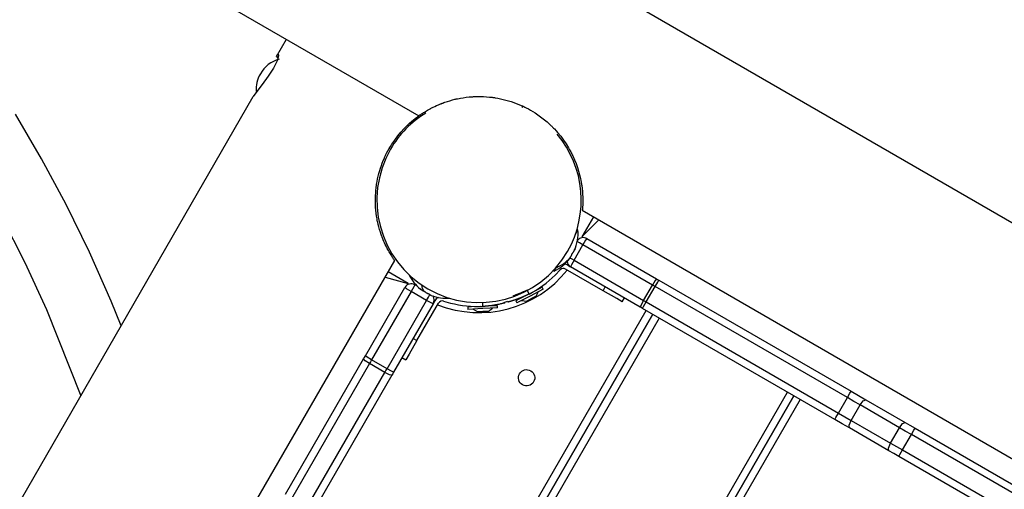
# Model space of a CAD drawing. Units: inches. Extents: x 210 to 383, y 99 to 321.
# Drawn here: x 310 to 317, y 223 to 226 of the extents above; entities that cross this region are included whole.
import ezdxf

# ---------------------------------------------------------------- set-up
doc = ezdxf.new("R2010")
doc.units = ezdxf.units.IN
doc.header["$MEASUREMENT"] = 0
doc.layers.add('Ebene 1', color=7, linetype='Continuous')

msp = doc.modelspace()

# ---------------------------------------------------------------- linework, layer by layer
at = {"layer": 'Ebene 1', "color": 179, "lineweight": 25, "true_color": 0x1a171b}
for points in [[(306.4123, 228.0024), (306.4499, 227.9888), (306.7355, 227.8736), (307.0145, 227.7458), (307.287, 227.6049), (307.5519, 227.4511), (307.8096, 227.2843), (308.0594, 227.105), (308.3019, 226.9131), (308.5362, 226.7092), (308.7619, 226.493), (308.9796, 226.2644), (309.1887, 226.0244), (309.3892, 225.7726), (309.5804, 225.5097), (309.763, 225.2353), (309.9363, 224.9499), (310.1003, 224.6538), (310.2553, 224.3474), (310.4003, 224.0303), (310.6322, 223.4499)], [(310.4996, 226.7322), (312.9146, 225.338)], [(314.2916, 226.1362), (322.6807, 221.2928)], [(311.9531, 225.7387), (312.0199, 225.8544)], [(311.9531, 225.7387), (311.9603, 225.749), (311.9651, 225.7528), (311.9675, 225.75), (311.9675, 225.7413), (311.9575, 225.708), (311.9338, 225.6598), (311.8976, 225.6043), (311.8569, 225.5495), (311.8204, 225.5023), (311.7966, 225.4675)], [(311.9531, 225.7387), (311.9651, 225.7318)], [(309.7251, 221.8793), (311.7966, 225.4675)], [(312.9146, 225.338), (312.9153, 225.3384), (312.9163, 225.339), (312.9177, 225.3401), (312.9194, 225.3415), (312.9218, 225.3434), (312.9246, 225.3449), (312.9277, 225.3471), (312.9318, 225.3501), (312.9359, 225.3528), (312.938, 225.3542), (312.9404, 225.3559), (312.9435, 225.3573), (312.9463, 225.359), (312.9518, 225.363), (312.9583, 225.367), (312.9656, 225.3711), (312.9735, 225.3757), (312.9814, 225.3804), (312.9907, 225.3852), (312.9931, 225.3868), (312.9955, 225.3876), (312.9979, 225.389), (313.0004, 225.3905), (313.0059, 225.393), (313.011, 225.3959), (313.0224, 225.4011), (313.0345, 225.4067), (313.0476, 225.4124), (313.0613, 225.4181), (313.0648, 225.4195), (313.0682, 225.4209), (313.07, 225.4216), (313.072, 225.4222), (313.0737, 225.4229), (313.0758, 225.4236), (313.083, 225.4266), (313.091, 225.4293), (313.1068, 225.4346), (313.1234, 225.4396), (313.1406, 225.4445), (313.1581, 225.4491), (313.1626, 225.4501), (313.1674, 225.4512), (313.1699, 225.4515), (313.1719, 225.4524), (313.1743, 225.4526), (313.1764, 225.4531), (313.1861, 225.4551), (313.1957, 225.4569), (313.2146, 225.46), (313.2339, 225.4629), (313.2536, 225.465), (313.2732, 225.4663), (313.278, 225.4667), (313.2832, 225.467), (313.288, 225.4675), (313.2928, 225.4675), (313.3028, 225.4679), (313.3128, 225.4682), (313.3325, 225.4682), (313.3518, 225.4675), (313.3714, 225.4663), (313.3907, 225.4646), (313.4003, 225.4636), (313.4096, 225.4626), (313.4148, 225.4617), (313.4193, 225.461), (313.4241, 225.4603), (313.4289, 225.4596), (313.4479, 225.4565), (313.4661, 225.4531), (313.4844, 225.4488), (313.5023, 225.4441), (313.5206, 225.4391), (313.5378, 225.4336), (313.555, 225.4279), (313.5722, 225.4216), (313.5888, 225.4148), (313.606, 225.4078), (313.6098, 225.4057), (313.6139, 225.404), (313.6181, 225.4023), (313.6222, 225.4), (313.6301, 225.3962), (313.638, 225.3923), (313.6539, 225.3842), (313.6691, 225.3754), (313.6842, 225.3666), (313.699, 225.3573), (313.7276, 225.338), (313.7548, 225.3175), (313.781, 225.296), (313.8055, 225.2734), (313.8086, 225.2701), (313.812, 225.2674), (313.8148, 225.2646), (313.8175, 225.2614), (313.8234, 225.2553), (313.8293, 225.2495), (313.8406, 225.2374), (313.8513, 225.225), (313.872, 225.2), (313.8909, 225.1745), (313.9088, 225.1485), (313.925, 225.122), (313.9326, 225.1087), (313.9398, 225.0953), (313.9436, 225.0886), (313.9471, 225.0819), (313.9502, 225.0752), (313.9533, 225.0684), (313.9653, 225.0416), (313.976, 225.0152), (313.985, 224.989), (313.9932, 224.9637), (313.9998, 224.9386), (314.0056, 224.9143), (314.0081, 224.9022), (314.0101, 224.8907), (314.0112, 224.885), (314.0122, 224.8795), (314.0129, 224.8736), (314.0139, 224.8681), (314.0163, 224.8466), (314.0187, 224.8264), (314.0201, 224.8075), (314.0208, 224.7901), (314.0211, 224.7739), (314.0211, 224.7591), (314.0208, 224.7523), (314.0208, 224.7456), (314.0208, 224.7427), (314.0205, 224.7396), (314.0205, 224.7382), (314.0205, 224.7368), (314.0205, 224.7355), (314.0205, 224.7341), (314.0198, 224.7241), (314.0191, 224.7157), (314.0187, 224.7093), (314.0184, 224.7046), (314.0177, 224.7019), (314.0177, 224.7008)], [(313.6129, 225.3935), (313.6174, 225.4011)], [(310.9054, 223.9216), (310.8372, 224.0874), (310.6908, 224.4183), (310.534, 224.7386), (310.368, 225.0486), (310.1923, 225.3478)], [(312.7516, 224.3615), (312.7506, 224.3622), (312.7499, 224.3632), (312.7489, 224.3648), (312.7475, 224.3663), (312.7461, 224.3689), (312.744, 224.3717), (312.742, 224.3749), (312.7396, 224.3787), (312.7365, 224.383), (312.7351, 224.3854), (312.7334, 224.388), (312.7316, 224.3904), (312.7299, 224.3932), (312.7265, 224.3989), (312.7223, 224.4056), (312.7182, 224.4127), (312.7137, 224.4204), (312.7093, 224.4285), (312.7037, 224.4376), (312.7027, 224.4402), (312.7013, 224.4426), (312.6999, 224.445), (312.6989, 224.4476), (312.6962, 224.453), (312.6937, 224.4581), (312.6879, 224.4693), (312.6824, 224.4817), (312.6769, 224.4945), (312.671, 224.5083), (312.6696, 224.5119), (312.6683, 224.5153), (312.6676, 224.517), (312.6669, 224.5191), (312.6662, 224.5208), (312.6655, 224.5227), (312.6627, 224.5305), (312.66, 224.5379), (312.6548, 224.5537), (312.6493, 224.5703), (312.6448, 224.5877), (312.6403, 224.6052), (312.6393, 224.6097), (312.6383, 224.6144), (312.6376, 224.617), (312.6372, 224.619), (312.6369, 224.6214), (312.6362, 224.6235), (312.6341, 224.6331), (312.6328, 224.6426), (312.6293, 224.6617), (312.6266, 224.681), (312.6245, 224.7005), (312.6228, 224.7203), (312.6224, 224.7251), (312.6221, 224.7301), (312.6221, 224.7351), (312.6217, 224.7399), (312.6214, 224.7499), (312.6214, 224.7598), (312.6214, 224.7796), (312.6217, 224.7989), (312.6231, 224.8183), (312.6245, 224.8378), (312.6255, 224.8473), (312.6266, 224.8567), (312.6273, 224.8617), (312.6279, 224.8664), (312.6286, 224.8712), (312.6293, 224.8759), (312.6328, 224.895), (312.6362, 224.9132), (312.6403, 224.9315), (312.6448, 224.9496), (312.6503, 224.9677), (312.6555, 224.9849), (312.6614, 225.0021), (312.6679, 225.0193), (312.6745, 225.0364), (312.6817, 225.0529), (312.6834, 225.0567), (312.6851, 225.061), (312.6872, 225.0653), (312.6889, 225.0691), (312.6927, 225.0772), (312.6972, 225.085), (312.7051, 225.101), (312.7137, 225.1165), (312.7223, 225.1313), (312.7316, 225.1461), (312.7513, 225.1745), (312.7716, 225.2018), (312.793, 225.2279), (312.816, 225.2529), (312.8188, 225.2558), (312.8219, 225.2589), (312.8247, 225.2619), (312.8278, 225.265), (312.8336, 225.2705), (312.8395, 225.2762), (312.8519, 225.2875), (312.8639, 225.2984), (312.8891, 225.3189), (312.9149, 225.338)], [(312.7237, 225.1134), (312.7223, 225.1141)], [(314.0177, 224.7008), (321.5742, 220.3376)], [(314.0942, 224.6567), (314.0156, 224.5208)], [(314.0156, 224.5214), (314.1304, 224.6359)], [(313.9722, 224.5396), (313.9839, 224.5605), (313.9884, 224.5675)], [(313.9798, 224.5629), (313.9829, 224.5682), (313.9839, 224.5703)], [(313.9839, 224.5703), (313.9808, 224.5661)], [(313.9884, 224.5675), (313.9839, 224.5703)], [(314.0222, 224.4673), (313.9987, 224.4807), (313.9836, 224.4897)], [(314.0494, 224.5093), (314.0404, 224.4978), (314.0222, 224.4673)], [(314.0494, 224.5093), (314.5186, 224.2383)], [(313.9333, 224.378), (313.9354, 224.381), (313.9374, 224.3837), (313.9391, 224.3865), (313.9409, 224.3894), (313.9429, 224.3918), (313.9443, 224.3947), (313.9454, 224.3968), (313.9464, 224.3985), (313.9467, 224.4003), (313.9471, 224.4013), (313.9471, 224.4016)], [(313.9471, 224.4016), (313.9471, 224.4022), (313.9471, 224.4023), (313.9474, 224.403), (313.9474, 224.4035), (313.9478, 224.4042), (313.9481, 224.4049), (313.9485, 224.4056), (313.9491, 224.4063), (313.9495, 224.4075), (313.9498, 224.4082), (313.9502, 224.4084), (313.9509, 224.409), (313.9512, 224.4097), (313.9516, 224.4102), (313.9516, 224.4106), (313.9519, 224.4106)], [(313.9519, 224.4106), (313.9529, 224.4113), (313.954, 224.4123), (313.955, 224.4137), (313.9564, 224.4158), (313.9571, 224.4168), (313.9581, 224.4183)], [(313.9581, 224.4183), (313.9591, 224.4201), (313.9602, 224.4218), (313.9605, 224.423), (313.9609, 224.4237), (313.9615, 224.4245), (313.9619, 224.4257), (313.9629, 224.4278), (313.9636, 224.4295), (313.9643, 224.4306), (313.9646, 224.4316), (313.965, 224.4328), (313.9653, 224.4338)], [(313.9622, 224.3636), (314.0222, 224.4673)], [(313.9653, 224.4338), (313.9657, 224.4345), (313.966, 224.4352), (313.9664, 224.4363), (313.9667, 224.4369), (313.9671, 224.4376), (313.9674, 224.4385), (313.9677, 224.4388), (313.9677, 224.4395), (313.9681, 224.4395), (313.9684, 224.4399), (313.9684, 224.4395), (313.9681, 224.4395), (313.9681, 224.4388), (313.9677, 224.4385), (313.9677, 224.438)], [(313.9677, 224.438), (313.9671, 224.4356), (313.9664, 224.4338), (313.9657, 224.4323), (313.9653, 224.4313), (313.9653, 224.4309)], [(313.9677, 224.438), (313.9674, 224.4385)], [(314.4914, 224.1963), (314.0222, 224.4673)], [(310.6873, 220.786), (312.7516, 224.3615)], [(313.9298, 224.373), (313.8892, 224.3363), (313.8399, 224.3103)], [(313.9309, 224.3734), (313.9305, 224.373), (313.9302, 224.3729), (313.9298, 224.3724), (313.9295, 224.3724), (313.9295, 224.3729), (313.9298, 224.373)], [(313.9298, 224.373), (313.9302, 224.3734), (313.9305, 224.3742), (313.9305, 224.3744), (313.9309, 224.3744), (313.9312, 224.3749), (313.9312, 224.3753), (313.9316, 224.3756), (313.9319, 224.376), (313.9319, 224.3763), (313.9323, 224.3767), (313.9326, 224.3773), (313.9329, 224.3777), (313.9333, 224.378), (313.9333, 224.378)], [(313.9309, 224.3734), (313.9302, 224.3737)], [(313.9354, 224.3787), (313.9347, 224.3784), (313.934, 224.3773), (313.9329, 224.376), (313.9312, 224.3742), (313.9312, 224.3737), (313.9309, 224.3734)], [(313.9343, 224.3796), (313.9471, 224.372), (313.9622, 224.3636)], [(313.9622, 224.3636), (313.945, 224.3326), (313.9391, 224.3188)], [(313.9622, 224.3636), (314.4315, 224.0923)], [(312.8433, 224.207), (312.7075, 224.2854)], [(313.8237, 224.2931), (313.8251, 224.2948), (313.8282, 224.3)], [(313.8262, 224.2979), (313.8237, 224.2931)], [(313.8237, 224.2931), (313.8286, 224.2905)], [(313.8286, 224.2905), (313.8313, 224.2955), (313.8399, 224.3103)], [(313.8692, 224.299), (313.8337, 224.2638)], [(313.8399, 224.3103), (313.8386, 224.3114)], [(313.8399, 224.3103), (313.842, 224.3146), (313.8448, 224.3188)], [(314.1579, 224.1579), (313.9054, 224.304)], [(313.9205, 224.3296), (313.9391, 224.3188)], [(314.4087, 224.0478), (313.9391, 224.3188)], [(312.6865, 224.249), (312.8433, 224.207)], [(312.6865, 224.249), (312.8433, 224.207)], [(312.6865, 224.249), (312.8433, 224.207)], [(314.5186, 224.2383), (314.5097, 224.2266), (314.4914, 224.1963)], [(314.5097, 224.1858), (314.5272, 224.2165), (314.5341, 224.2296)], [(314.5186, 224.2383), (314.5262, 224.234), (314.5341, 224.2296)], [(314.5341, 224.2296), (315.8319, 223.4802)], [(312.5535, 223.7186), (312.8198, 224.1801)], [(312.8619, 224.1526), (312.5956, 223.6916)], [(312.8619, 224.1526), (312.8316, 224.171), (312.8198, 224.1801)], [(312.8881, 224.1982), (312.8801, 224.1848), (312.8619, 224.1526)], [(312.9659, 224.0926), (312.8619, 224.1526)], [(312.9018, 224.1904), (312.8881, 224.1982)], [(312.9249, 224.1693), (312.9249, 224.1696), (312.9253, 224.1693), (312.9256, 224.1689), (312.9259, 224.1689), (312.9266, 224.1682), (312.927, 224.1677), (312.9277, 224.1675), (312.9284, 224.167), (312.929, 224.1669)], [(312.9277, 224.167), (312.927, 224.1675), (312.9266, 224.1677), (312.9263, 224.1682), (312.9259, 224.1684), (312.9256, 224.1689), (312.9256, 224.1689), (312.9249, 224.1693)], [(312.929, 224.1669), (312.9315, 224.1646), (312.9342, 224.1625), (312.9366, 224.1608), (312.939, 224.1593), (312.9408, 224.1579), (312.9428, 224.1572), (312.9442, 224.1565), (312.9449, 224.1562), (312.9456, 224.1565), (312.9456, 224.1569)], [(312.9483, 224.1562), (312.939, 224.1737), (312.9342, 224.197)], [(312.9449, 224.1572), (312.9456, 224.1572), (312.9459, 224.1572), (312.9463, 224.1572), (312.947, 224.1569), (312.9477, 224.1565), (312.9483, 224.1562)], [(312.9456, 224.1565), (312.9459, 224.1572)], [(312.9483, 224.1562), (312.949, 224.1558), (312.9497, 224.1551), (312.9501, 224.1548), (312.9504, 224.1548), (312.9508, 224.1544), (312.9511, 224.1541), (312.9514, 224.1541), (312.9518, 224.1538), (312.9521, 224.1534), (312.9525, 224.1534), (312.9528, 224.1529), (312.9532, 224.1526)], [(312.9535, 224.1522), (312.9549, 224.1508), (312.957, 224.1495), (312.9594, 224.1477), (312.9621, 224.1458), (312.9649, 224.1443), (312.9676, 224.1427), (312.9707, 224.141), (312.9738, 224.1396), (312.9766, 224.1384), (312.9793, 224.1376), (312.9797, 224.1371), (312.98, 224.1371)], [(312.98, 224.1371), (312.9807, 224.1367), (312.9814, 224.1364), (312.9821, 224.136), (312.9831, 224.1357), (312.9838, 224.1353), (312.9845, 224.135), (312.9852, 224.1346), (312.9862, 224.1343), (312.9869, 224.134), (312.9869, 224.1336), (312.9876, 224.1333), (312.9876, 224.1329), (312.9876, 224.1329)], [(313.6446, 224.1622), (313.6318, 224.1558), (313.6188, 224.1498), (313.606, 224.1438), (313.5936, 224.1384), (313.5695, 224.1295), (313.5485, 224.1221)], [(313.7538, 224.1682), (313.6649, 224.1222), (313.576, 224.0768)], [(313.646, 224.1598), (313.6584, 224.1357)], [(313.7473, 224.1817), (313.7256, 224.1703), (313.6711, 224.1424)], [(313.7028, 224.1586), (313.7014, 224.1598)], [(313.7056, 224.1205), (313.7231, 224.1519)], [(313.7538, 224.1682), (313.7473, 224.1817)], [(314.1579, 224.1579), (314.1731, 224.1839)], [(314.2881, 224.0828), (314.2502, 224.105), (314.1579, 224.1579)], [(314.4315, 224.0923), (314.4914, 224.1963)], [(314.4497, 224.0818), (314.5097, 224.1858)], [(314.5097, 224.1858), (314.5004, 224.1911), (314.4914, 224.1963)], [(315.8074, 223.4365), (314.5097, 224.1858)], [(312.6996, 223.6317), (312.9659, 224.0926)], [(313.0104, 224.07), (312.744, 223.6087)], [(312.9015, 223.821), (313.0476, 224.074)], [(312.9659, 224.0926), (312.9787, 224.1153), (312.9883, 224.1319)], [(313.0104, 224.07), (312.9966, 224.0757), (312.9659, 224.0926)], [(312.9852, 224.1346), (312.9845, 224.1333)], [(312.9869, 224.1329), (312.9855, 224.1333), (312.9849, 224.1333), (312.9845, 224.1333), (312.9849, 224.1329), (312.9852, 224.1326), (312.9862, 224.1322)], [(312.9862, 224.1322), (312.9876, 224.1315), (312.9893, 224.1303), (312.9914, 224.1295), (312.9938, 224.1283), (312.9955, 224.1276), (312.9973, 224.1269)], [(312.9869, 224.1329), (312.9876, 224.1333)], [(313.0214, 224.0888), (313.0104, 224.07)], [(313.081, 224.0878), (313.1292, 224.075)], [(313.3438, 224.0787), (313.3452, 224.0518)], [(313.4944, 224.0754), (313.4923, 224.0747), (313.4896, 224.074), (313.4858, 224.073), (313.4816, 224.0719), (313.4772, 224.0707), (313.472, 224.0697), (313.4661, 224.0683), (313.4603, 224.0669), (313.4534, 224.0654), (313.4524, 224.0652), (313.4517, 224.0652), (313.4506, 224.0647), (313.4496, 224.0647), (313.4486, 224.0645), (313.4479, 224.0645), (313.4468, 224.064), (313.4458, 224.064), (313.4451, 224.0637), (313.4441, 224.0633), (313.4431, 224.0633), (313.4417, 224.063), (313.4406, 224.063), (313.4396, 224.0626), (313.4386, 224.0626), (313.4375, 224.0623), (313.4365, 224.0623), (313.4358, 224.0619), (313.4348, 224.0619), (313.4338, 224.0616), (313.4327, 224.0616), (313.4317, 224.0613), (313.4303, 224.0609), (313.4293, 224.0609), (313.4282, 224.0606), (313.4269, 224.0606), (313.4258, 224.0602), (313.4248, 224.0602), (313.4238, 224.0599), (313.4227, 224.0599), (313.4214, 224.0595), (313.4203, 224.0595), (313.4193, 224.0592), (313.4183, 224.0592), (313.4169, 224.0588), (313.4158, 224.0588), (313.4148, 224.0585), (313.4134, 224.0585), (313.412, 224.0582), (313.411, 224.0582), (313.41, 224.0578), (313.4086, 224.0578), (313.4076, 224.0575), (313.4062, 224.0575), (313.4052, 224.057), (313.4041, 224.057), (313.4027, 224.057), (313.4017, 224.0568), (313.4003, 224.0568), (313.3993, 224.0563), (313.3976, 224.0563), (313.3965, 224.0561), (313.3952, 224.0561), (313.3941, 224.0556), (313.3928, 224.0556), (313.3917, 224.0556), (313.3903, 224.0552), (313.3893, 224.0552), (313.3879, 224.0549), (313.3869, 224.0549), (313.3855, 224.0549), (313.3841, 224.0545), (313.3828, 224.0545), (313.3814, 224.0545), (313.3804, 224.0542), (313.379, 224.0542), (313.3776, 224.0539), (313.3766, 224.0539), (313.3752, 224.0539), (313.3738, 224.0535), (313.3728, 224.0535), (313.3714, 224.0535), (313.37, 224.0535), (313.3686, 224.0532), (313.3673, 224.0532), (313.3659, 224.0532), (313.3649, 224.0528), (313.3635, 224.0528), (313.3621, 224.0528), (313.3611, 224.0525), (313.3597, 224.0525), (313.3583, 224.0525), (313.3569, 224.0525), (313.3559, 224.0525), (313.3542, 224.0521), (313.3528, 224.0521), (313.3518, 224.0521), (313.3504, 224.0521), (313.349, 224.0518), (313.3476, 224.0518), (313.3466, 224.0518), (313.3452, 224.0518)], [(313.6542, 224.1336), (313.594, 224.1026), (313.5695, 224.0899)], [(313.5695, 224.0899), (313.576, 224.0768)], [(313.6074, 224.0926), (313.6432, 224.0885)], [(313.7056, 224.1205), (313.6742, 224.1047), (313.6432, 224.0885)], [(314.2881, 224.0828), (314.303, 224.1088)], [(314.4315, 224.0923), (314.4146, 224.0616), (314.4087, 224.0478)], [(314.4239, 224.039), (314.4318, 224.0514), (314.4497, 224.0818)], [(314.4315, 224.0923), (314.4408, 224.0871), (314.4497, 224.0818)], [(314.4497, 224.0818), (315.7475, 223.3324)], [(311.8308, 219.4872), (314.4501, 224.0239)], [(313.3311, 224.0509), (313.2698, 224.0482), (313.2453, 224.0468)], [(313.2453, 224.0468), (313.246, 224.032)], [(313.4458, 224.042), (313.3459, 224.0368), (313.246, 224.032)], [(313.2811, 224.0337), (313.3121, 224.0151)], [(313.2959, 224.0509), (313.2953, 224.0492)], [(313.3817, 224.0185), (313.3469, 224.0168), (313.3121, 224.0151)], [(313.4451, 224.0568), (313.4217, 224.0556), (313.3621, 224.0528)], [(313.3817, 224.0185), (313.4107, 224.0401)], [(313.4458, 224.042), (313.4451, 224.0568)], [(314.4239, 224.039), (314.4163, 224.0437), (314.4087, 224.0478)], [(315.7216, 223.2897), (314.4239, 224.039)], [(311.8655, 219.4472), (314.4935, 223.9987)], [(314.4935, 223.9987), (311.8655, 219.4472)], [(314.5369, 223.9738), (311.9007, 219.4078)], [(312.9015, 223.821), (312.8484, 223.7293), (312.826, 223.6913)], [(312.8753, 223.8361), (312.9015, 223.821)], [(312.0151, 222.7862), (312.5411, 223.6976)], [(312.5411, 223.6976), (312.5473, 223.7081), (312.5535, 223.7186)], [(312.5807, 223.6658), (312.5515, 223.6856), (312.5411, 223.6976)], [(312.5956, 223.6916), (312.5652, 223.7099), (312.5535, 223.7186)], [(312.5956, 223.6916), (312.588, 223.6789), (312.5807, 223.6658)], [(312.6996, 223.6317), (312.5956, 223.6916)], [(312.8005, 223.7064), (312.826, 223.6913)], [(312.5807, 223.6658), (312.0547, 222.7549)], [(312.1587, 222.6949), (312.6848, 223.6058)], [(312.6848, 223.6058), (312.5807, 223.6658)], [(312.6848, 223.6058), (312.692, 223.6186), (312.6996, 223.6317)], [(312.7316, 223.5876), (312.7165, 223.5903), (312.6848, 223.6058)], [(312.744, 223.6087), (312.7306, 223.6148), (312.6996, 223.6317)], [(312.744, 223.6087), (312.7378, 223.5981), (312.7316, 223.5876)], [(312.7316, 223.5876), (312.2056, 222.6763)], [(312.598, 218.6154), (315.403, 223.4739)], [(315.8074, 223.4365), (315.825, 223.4672), (315.8319, 223.4802)], [(315.8319, 223.4802), (315.8822, 223.451), (315.9314, 223.4224)], [(312.6328, 218.576), (315.446, 223.4489)], [(315.446, 223.4489), (312.6328, 218.576)], [(315.4894, 223.4237), (312.6676, 218.5364)], [(315.7475, 223.3324), (315.8074, 223.4365)], [(315.8932, 223.3871), (315.8508, 223.4115), (315.8074, 223.4365)], [(315.8932, 223.3871), (315.9146, 223.4153), (315.9314, 223.4224)], [(315.9314, 223.4224), (316.1971, 223.2692)], [(315.8333, 223.283), (315.8932, 223.3871)], [(316.1588, 223.2337), (315.8932, 223.3871)], [(315.7216, 223.2897), (315.7296, 223.3021), (315.7475, 223.3324)], [(315.8215, 223.2319), (315.7723, 223.2604), (315.7216, 223.2897)], [(315.7475, 223.3324), (315.7909, 223.3075), (315.8333, 223.283)], [(315.8215, 223.2319), (315.8195, 223.2503), (315.8333, 223.283)], [(315.8333, 223.283), (316.0985, 223.1299)], [(316.0872, 223.0787), (315.8215, 223.2319)], [(316.0985, 223.1299), (316.1588, 223.2337)], [(316.1588, 223.2337), (316.1805, 223.2622), (316.1971, 223.2692)], [(316.2394, 223.1874), (316.1984, 223.2107), (316.1588, 223.2337)], [(316.1971, 223.2692), (316.2301, 223.2503), (316.2642, 223.2305)], [(316.2394, 223.1874), (316.257, 223.2177), (316.2642, 223.2305)], [(316.2642, 223.2305), (318.0984, 222.1718)], [(316.1792, 223.0834), (316.2394, 223.1874)], [(318.0733, 222.1284), (316.2394, 223.1874)], [(316.0872, 223.0787), (316.0848, 223.0968), (316.0985, 223.1299)], [(316.1543, 223.04), (316.1199, 223.0598), (316.0872, 223.0787)], [(316.0985, 223.1299), (316.1385, 223.107), (316.1792, 223.0834)], [(316.1543, 223.04), (316.1612, 223.0527), (316.1792, 223.0834)], [(316.1792, 223.0834), (318.0133, 222.0243)], [(317.9882, 221.9809), (316.1543, 223.04)]]:
    msp.add_lwpolyline(points, dxfattribs=at)
for points in [[(311.9713, 225.7208), (311.9179, 225.7049), (311.8724, 225.6689), (311.8445, 225.6205)], [(311.8445, 225.6205), (311.8235, 225.5847), (311.8135, 225.5428), (311.8156, 225.5013)], [(312.9607, 225.3566), (312.8626, 225.2963), (312.7809, 225.2126), (312.7237, 225.1134)], [(313.9653, 224.4309), (313.9843, 224.474), (313.9922, 224.5208), (313.9884, 224.5675)], [(314.0494, 224.5093), (314.028, 224.5217), (314.0005, 224.5167), (313.9853, 224.4972)], [(313.8286, 224.2905), (313.8709, 224.3107), (313.9075, 224.341), (313.935, 224.3787)], [(313.9205, 224.3296), (313.9137, 224.3336), (313.9061, 224.3363), (313.8978, 224.3376)], [(313.915, 224.3541), (313.9174, 224.3393), (313.9261, 224.3265), (313.9391, 224.3188)], [(313.041, 224.0633), (313.3514, 223.9398), (313.709, 224.0354), (313.9161, 224.2976)], [(313.9054, 224.304), (313.8937, 224.3107), (313.8785, 224.3086), (313.8692, 224.299)], [(312.8884, 224.1982), (312.8643, 224.2118), (312.8336, 224.2039), (312.8198, 224.1801)], [(312.8474, 224.268), (312.8657, 224.2296), (312.8922, 224.196), (312.9249, 224.1693)], [(313.6584, 224.1357), (313.7235, 224.1689), (313.7824, 224.2123), (313.8337, 224.2638)], [(312.9249, 224.1693), (312.9259, 224.1684), (312.9266, 224.1677), (312.9277, 224.167)], [(312.9983, 224.1265), (313.0383, 224.1107), (313.0817, 224.1043), (313.1247, 224.1078)], [(313.0104, 224.07), (313.02, 224.0862), (313.0193, 224.1071), (313.0086, 224.1228)], [(313.0465, 224.1124), (313.0358, 224.1071), (313.0269, 224.099), (313.0214, 224.0888)], [(313.081, 224.0878), (313.0679, 224.0912), (313.0541, 224.0855), (313.0472, 224.074)], [(313.1292, 224.075), (313.1995, 224.0561), (313.2725, 224.0482), (313.3452, 224.0518)], [(313.4889, 224.0795), (313.4975, 224.0821), (313.5061, 224.0842), (313.5147, 224.0868)]]:
    msp.add_open_spline(points, degree=3, dxfattribs=at)
for points, knots in [([(312.7237, 225.1134), (312.5332, 224.7834), (312.6462, 224.3612), (312.9762, 224.1706), (313.3056, 223.9801), (313.7283, 224.0933), (313.9188, 224.4232), (314.0639, 224.6745), (314.0356, 224.9916), (313.8482, 225.2133)], [0, 0, 0, 0, 1, 1, 1, 2, 2, 2, 3, 3, 3, 3]), ([(313.6584, 224.1357), (313.6584, 224.1357), (313.6577, 224.1353), (313.6577, 224.1353), (313.6577, 224.1353), (313.6573, 224.135), (313.6573, 224.135), (313.6573, 224.135), (313.6567, 224.1346), (313.6567, 224.1346), (313.6567, 224.1346), (313.656, 224.1343), (313.656, 224.1343), (313.656, 224.1343), (313.6553, 224.134), (313.6553, 224.134), (313.6553, 224.134), (313.6549, 224.1336), (313.6549, 224.1336), (313.6549, 224.1336), (313.6542, 224.1336), (313.6542, 224.1336), (313.6542, 224.1336), (313.6536, 224.1333), (313.6536, 224.1333), (313.6536, 224.1333), (313.6532, 224.1329), (313.6532, 224.1329), (313.6532, 224.1329), (313.6525, 224.1326), (313.6525, 224.1326), (313.6525, 224.1326), (313.6518, 224.1322), (313.6518, 224.1322), (313.6518, 224.1322), (313.6511, 224.1319), (313.6511, 224.1319), (313.6511, 224.1319), (313.6508, 224.1315), (313.6508, 224.1315), (313.6508, 224.1315), (313.6501, 224.1315), (313.6501, 224.1315), (313.6501, 224.1315), (313.6494, 224.131), (313.6494, 224.131), (313.6494, 224.131), (313.6487, 224.1308), (313.6487, 224.1308), (313.6487, 224.1308), (313.648, 224.1303), (313.648, 224.1303), (313.648, 224.1303), (313.6473, 224.1302), (313.6473, 224.1302), (313.6473, 224.1302), (313.6467, 224.1296), (313.6467, 224.1296), (313.6467, 224.1296), (313.646, 224.1295), (313.646, 224.1295), (313.646, 224.1295), (313.6456, 224.1295), (313.6456, 224.1295), (313.6456, 224.1295), (313.6449, 224.129), (313.6449, 224.129), (313.6449, 224.129), (313.6442, 224.1288), (313.6442, 224.1288), (313.6442, 224.1288), (313.6439, 224.1283), (313.6439, 224.1283), (313.6439, 224.1283), (313.6432, 224.1279), (313.6432, 224.1279), (313.6432, 224.1279), (313.6425, 224.1276), (313.6425, 224.1276), (313.6425, 224.1276), (313.6418, 224.1272), (313.6418, 224.1272), (313.6418, 224.1272), (313.6415, 224.1272), (313.6415, 224.1272), (313.6415, 224.1272), (313.6408, 224.1269), (313.6408, 224.1269), (313.6408, 224.1269), (313.6401, 224.1265), (313.6401, 224.1265), (313.6401, 224.1265), (313.6394, 224.1262), (313.6394, 224.1262), (313.6394, 224.1262), (313.6391, 224.1259), (313.6391, 224.1259), (313.6391, 224.1259), (313.6384, 224.1259), (313.6384, 224.1259), (313.6384, 224.1259), (313.6377, 224.1255), (313.6377, 224.1255), (313.6377, 224.1255), (313.637, 224.1252), (313.637, 224.1252), (313.637, 224.1252), (313.6367, 224.1248), (313.6367, 224.1248), (313.6367, 224.1248), (313.636, 224.1243), (313.636, 224.1243), (313.636, 224.1243), (313.6353, 224.1241), (313.6353, 224.1241), (313.6353, 224.1241), (313.6346, 224.1241), (313.6346, 224.1241), (313.6346, 224.1241), (313.6339, 224.1236), (313.6339, 224.1236), (313.6339, 224.1236), (313.6332, 224.1234), (313.6332, 224.1234), (313.6332, 224.1234), (313.6325, 224.1229), (313.6325, 224.1229), (313.6325, 224.1229), (313.6322, 224.1228), (313.6322, 224.1228), (313.6322, 224.1228), (313.6315, 224.1228), (313.6315, 224.1228), (313.6315, 224.1228), (313.6308, 224.1222), (313.6308, 224.1222), (313.6308, 224.1222), (313.6301, 224.1221), (313.6301, 224.1221), (313.6301, 224.1221), (313.6298, 224.1215), (313.6298, 224.1215), (313.6298, 224.1215), (313.6291, 224.1212), (313.6291, 224.1212), (313.6291, 224.1212), (313.6284, 224.1212), (313.6284, 224.1212), (313.6284, 224.1212), (313.6277, 224.1209), (313.6277, 224.1209), (313.6277, 224.1209), (313.6274, 224.1205), (313.6274, 224.1205), (313.6274, 224.1205), (313.6267, 224.1202), (313.6267, 224.1202), (313.6267, 224.1202), (313.626, 224.1202), (313.626, 224.1202), (313.626, 224.1202), (313.6256, 224.1198), (313.6256, 224.1198), (313.6256, 224.1198), (313.625, 224.1195), (313.625, 224.1195), (313.625, 224.1195), (313.6243, 224.1191), (313.6243, 224.1191), (313.6243, 224.1191), (313.6236, 224.1188), (313.6236, 224.1188), (313.6236, 224.1188), (313.6232, 224.1188), (313.6232, 224.1188), (313.6232, 224.1188), (313.6225, 224.1184), (313.6225, 224.1184), (313.6225, 224.1184), (313.6219, 224.1181), (313.6219, 224.1181), (313.6219, 224.1181), (313.6215, 224.1178), (313.6215, 224.1178), (313.6215, 224.1178), (313.6208, 224.1178), (313.6208, 224.1178), (313.6208, 224.1178), (313.6201, 224.1174), (313.6201, 224.1174), (313.6201, 224.1174), (313.6194, 224.1171), (313.6194, 224.1171), (313.6194, 224.1171), (313.6188, 224.1167), (313.6188, 224.1167), (313.6188, 224.1167), (313.6181, 224.1167), (313.6181, 224.1167), (313.6181, 224.1167), (313.6174, 224.1164), (313.6174, 224.1164), (313.6174, 224.1164), (313.6174, 224.116), (313.6174, 224.116), (313.6174, 224.116), (313.6163, 224.1155), (313.6163, 224.1155), (313.6163, 224.1155), (313.6157, 224.1155), (313.6157, 224.1155), (313.6157, 224.1155), (313.6153, 224.1153), (313.6153, 224.1153), (313.6153, 224.1153), (313.6146, 224.1148), (313.6146, 224.1148), (313.6146, 224.1148), (313.6139, 224.1148), (313.6139, 224.1148), (313.6139, 224.1148), (313.6132, 224.1145), (313.6132, 224.1145), (313.6132, 224.1145), (313.6129, 224.1141), (313.6129, 224.1141), (313.6129, 224.1141), (313.6122, 224.1138), (313.6122, 224.1138), (313.6122, 224.1138), (313.6115, 224.1138), (313.6115, 224.1138), (313.6115, 224.1138), (313.6112, 224.1135), (313.6112, 224.1135), (313.6112, 224.1135), (313.6105, 224.1131), (313.6105, 224.1131), (313.6105, 224.1131), (313.6098, 224.1131), (313.6098, 224.1131), (313.6098, 224.1131), (313.6095, 224.1128), (313.6095, 224.1128), (313.6095, 224.1128), (313.6088, 224.1124), (313.6088, 224.1124), (313.6088, 224.1124), (313.6081, 224.1121), (313.6081, 224.1121), (313.6081, 224.1121), (313.6077, 224.1121), (313.6077, 224.1121), (313.6077, 224.1121), (313.607, 224.1117), (313.607, 224.1117), (313.607, 224.1117), (313.6064, 224.1114), (313.6064, 224.1114), (313.6064, 224.1114), (313.606, 224.1114), (313.606, 224.1114), (313.606, 224.1114), (313.6053, 224.111), (313.6053, 224.111), (313.6053, 224.111), (313.6046, 224.1107), (313.6046, 224.1107), (313.6046, 224.1107), (313.6039, 224.1107), (313.6039, 224.1107), (313.6039, 224.1107), (313.6033, 224.1104), (313.6033, 224.1104), (313.6033, 224.1104), (313.6026, 224.11), (313.6026, 224.11), (313.6026, 224.11), (313.6022, 224.11), (313.6022, 224.11), (313.6022, 224.11), (313.6015, 224.1097), (313.6015, 224.1097), (313.6015, 224.1097), (313.6012, 224.1093), (313.6012, 224.1093), (313.6012, 224.1093), (313.6005, 224.1093), (313.6005, 224.1093), (313.6005, 224.1093), (313.5998, 224.1088), (313.5998, 224.1088), (313.5998, 224.1088), (313.5995, 224.1086), (313.5995, 224.1086), (313.5995, 224.1086), (313.5988, 224.1086), (313.5988, 224.1086), (313.5988, 224.1086), (313.5981, 224.1081), (313.5981, 224.1081), (313.5981, 224.1081), (313.5977, 224.1078), (313.5977, 224.1078), (313.5977, 224.1078), (313.5971, 224.1078), (313.5971, 224.1078), (313.5971, 224.1078), (313.5964, 224.1074), (313.5964, 224.1074), (313.5964, 224.1074), (313.596, 224.1071), (313.596, 224.1071), (313.596, 224.1071), (313.5953, 224.1071), (313.5953, 224.1071), (313.5953, 224.1071), (313.595, 224.1067), (313.595, 224.1067), (313.595, 224.1067), (313.5943, 224.1064), (313.5943, 224.1064), (313.5943, 224.1064), (313.5936, 224.1064), (313.5936, 224.1064), (313.5936, 224.1064), (313.5933, 224.106), (313.5933, 224.106), (313.5933, 224.106), (313.5926, 224.106), (313.5926, 224.106), (313.5926, 224.106), (313.5922, 224.1057), (313.5922, 224.1057), (313.5922, 224.1057), (313.5915, 224.1054), (313.5915, 224.1054), (313.5915, 224.1054), (313.5905, 224.1054), (313.5905, 224.1054), (313.5905, 224.1054), (313.5905, 224.105), (313.5905, 224.105), (313.5905, 224.105), (313.5898, 224.1047), (313.5898, 224.1047), (313.5898, 224.1047), (313.5891, 224.1047), (313.5891, 224.1047), (313.5891, 224.1047), (313.5884, 224.1043), (313.5884, 224.1043), (313.5884, 224.1043), (313.5877, 224.1043), (313.5877, 224.1043), (313.5877, 224.1043), (313.5874, 224.104), (313.5874, 224.104), (313.5874, 224.104), (313.5867, 224.1036), (313.5867, 224.1036), (313.5867, 224.1036), (313.5864, 224.1036), (313.5864, 224.1036), (313.5864, 224.1036), (313.5857, 224.1033), (313.5857, 224.1033), (313.5857, 224.1033), (313.5853, 224.1033), (313.5853, 224.1033), (313.5853, 224.1033), (313.5846, 224.1029), (313.5846, 224.1029), (313.5846, 224.1029), (313.5843, 224.1029), (313.5843, 224.1029), (313.5843, 224.1029), (313.5836, 224.1026), (313.5836, 224.1026), (313.5836, 224.1026), (313.5829, 224.1023), (313.5829, 224.1023), (313.5829, 224.1023), (313.5826, 224.1023), (313.5826, 224.1023), (313.5826, 224.1023), (313.5819, 224.1017), (313.5819, 224.1017), (313.5819, 224.1017), (313.5815, 224.1017), (313.5815, 224.1017), (313.5815, 224.1017), (313.5809, 224.1016), (313.5809, 224.1016), (313.5809, 224.1016), (313.5805, 224.1016), (313.5805, 224.1016), (313.5805, 224.1016), (313.5798, 224.101), (313.5798, 224.101), (313.5798, 224.101), (313.5795, 224.1009), (313.5795, 224.1009), (313.5795, 224.1009), (313.5788, 224.1009), (313.5788, 224.1009), (313.5788, 224.1009), (313.5784, 224.1004), (313.5784, 224.1004), (313.5784, 224.1004), (313.5778, 224.1004), (313.5778, 224.1004), (313.5778, 224.1004), (313.5774, 224.1002), (313.5774, 224.1002), (313.5774, 224.1002), (313.5767, 224.1002), (313.5767, 224.1002), (313.5767, 224.1002), (313.576, 224.0997), (313.576, 224.0997), (313.576, 224.0997), (313.5753, 224.0997), (313.5753, 224.0997), (313.5753, 224.0997), (313.5753, 224.0995), (313.5753, 224.0995), (313.5753, 224.0995), (313.5747, 224.0995), (313.5747, 224.0995), (313.5747, 224.0995), (313.574, 224.099), (313.574, 224.099), (313.574, 224.099), (313.5733, 224.0986), (313.5733, 224.0986), (313.5733, 224.0986), (313.5733, 224.0986), (313.5733, 224.0986), (313.5733, 224.0986), (313.5722, 224.0983), (313.5722, 224.0983), (313.5722, 224.0983), (313.5719, 224.0983), (313.5719, 224.0983), (313.5719, 224.0983), (313.5716, 224.0979), (313.5716, 224.0979), (313.5716, 224.0979), (313.5709, 224.0979), (313.5709, 224.0979), (313.5709, 224.0979), (313.5705, 224.0976), (313.5705, 224.0976), (313.5705, 224.0976), (313.5698, 224.0976), (313.5698, 224.0976), (313.5698, 224.0976), (313.5695, 224.0973), (313.5695, 224.0973), (313.5695, 224.0973), (313.5688, 224.0973), (313.5688, 224.0973), (313.5688, 224.0973), (313.5685, 224.0969), (313.5685, 224.0969), (313.5685, 224.0969), (313.5678, 224.0969), (313.5678, 224.0969), (313.5678, 224.0969), (313.5674, 224.0966), (313.5674, 224.0966), (313.5674, 224.0966), (313.5671, 224.0966), (313.5671, 224.0966), (313.5671, 224.0966), (313.5664, 224.0962), (313.5664, 224.0962), (313.5664, 224.0962), (313.566, 224.0962), (313.566, 224.0962), (313.566, 224.0962), (313.5654, 224.0959), (313.5654, 224.0959), (313.5654, 224.0959), (313.565, 224.0959), (313.565, 224.0959), (313.565, 224.0959), (313.5647, 224.0959), (313.5647, 224.0959), (313.5647, 224.0959), (313.564, 224.0955), (313.564, 224.0955), (313.564, 224.0955), (313.5636, 224.0955), (313.5636, 224.0955), (313.5636, 224.0955), (313.5633, 224.095), (313.5633, 224.095), (313.5633, 224.095), (313.5626, 224.095), (313.5626, 224.095), (313.5626, 224.095), (313.5623, 224.0948), (313.5623, 224.0948), (313.5623, 224.0948), (313.5619, 224.0948), (313.5619, 224.0948), (313.5619, 224.0948), (313.5612, 224.0943), (313.5612, 224.0943), (313.5612, 224.0943), (313.5609, 224.0943), (313.5609, 224.0943), (313.5609, 224.0943), (313.5598, 224.0942), (313.5598, 224.0942), (313.5598, 224.0942), (313.5598, 224.0942), (313.5598, 224.0942), (313.5598, 224.0942), (313.5592, 224.0942), (313.5592, 224.0942), (313.5592, 224.0942), (313.5588, 224.0936), (313.5588, 224.0936), (313.5588, 224.0936), (313.5581, 224.0936), (313.5581, 224.0936), (313.5581, 224.0936), (313.5578, 224.0933), (313.5578, 224.0933), (313.5578, 224.0933), (313.5574, 224.0933), (313.5574, 224.0933), (313.5574, 224.0933), (313.5567, 224.093), (313.5567, 224.093), (313.5567, 224.093), (313.5564, 224.093), (313.5564, 224.093), (313.5564, 224.093), (313.5561, 224.093), (313.5561, 224.093), (313.5561, 224.093), (313.5554, 224.0926), (313.5554, 224.0926), (313.5554, 224.0926), (313.555, 224.0926), (313.555, 224.0926), (313.555, 224.0926), (313.5547, 224.0923), (313.5547, 224.0923), (313.5547, 224.0923), (313.5543, 224.0923), (313.5543, 224.0923), (313.5543, 224.0923), (313.5536, 224.0919), (313.5536, 224.0919), (313.5536, 224.0919), (313.5533, 224.0919), (313.5533, 224.0919), (313.5533, 224.0919), (313.553, 224.0919), (313.553, 224.0919), (313.553, 224.0919), (313.5526, 224.0916), (313.5526, 224.0916), (313.5526, 224.0916), (313.5523, 224.0916), (313.5523, 224.0916), (313.5523, 224.0916), (313.5516, 224.0916), (313.5516, 224.0916), (313.5516, 224.0916), (313.5512, 224.0912), (313.5512, 224.0912), (313.5512, 224.0912), (313.5509, 224.0912), (313.5509, 224.0912), (313.5509, 224.0912), (313.5505, 224.0909), (313.5505, 224.0909), (313.5505, 224.0909), (313.5499, 224.0909), (313.5499, 224.0909), (313.5499, 224.0909), (313.5495, 224.0909), (313.5495, 224.0909), (313.5495, 224.0909), (313.5492, 224.0905), (313.5492, 224.0905), (313.5492, 224.0905), (313.5488, 224.0905), (313.5488, 224.0905), (313.5488, 224.0905), (313.5485, 224.0902), (313.5485, 224.0902), (313.5485, 224.0902), (313.5478, 224.0902), (313.5478, 224.0902), (313.5478, 224.0902), (313.5474, 224.0902), (313.5474, 224.0902), (313.5474, 224.0902), (313.5471, 224.0899), (313.5471, 224.0899), (313.5471, 224.0899), (313.5464, 224.0899), (313.5464, 224.0899), (313.5464, 224.0899), (313.5464, 224.0899), (313.5464, 224.0899), (313.5464, 224.0899), (313.5457, 224.0895), (313.5457, 224.0895), (313.5457, 224.0895), (313.5457, 224.0895), (313.5457, 224.0895), (313.5457, 224.0895), (313.545, 224.0895), (313.545, 224.0895), (313.545, 224.0895), (313.5443, 224.0892), (313.5443, 224.0892), (313.5443, 224.0892), (313.544, 224.0892), (313.544, 224.0892), (313.544, 224.0892), (313.5437, 224.0892), (313.5437, 224.0892), (313.5437, 224.0892), (313.5433, 224.0888), (313.5433, 224.0888), (313.5433, 224.0888), (313.543, 224.0888), (313.543, 224.0888), (313.543, 224.0888), (313.5426, 224.0888), (313.5426, 224.0888), (313.5426, 224.0888), (313.5423, 224.0885), (313.5423, 224.0885), (313.5423, 224.0885), (313.5419, 224.0885), (313.5419, 224.0885), (313.5419, 224.0885), (313.5416, 224.0885), (313.5416, 224.0885), (313.5416, 224.0885), (313.5412, 224.0881), (313.5412, 224.0881), (313.5412, 224.0881), (313.5409, 224.0881), (313.5409, 224.0881), (313.5409, 224.0881), (313.5406, 224.0881), (313.5406, 224.0881), (313.5406, 224.0881), (313.5402, 224.0878), (313.5402, 224.0878), (313.5402, 224.0878), (313.5395, 224.0878), (313.5395, 224.0878), (313.5395, 224.0878), (313.5392, 224.0878), (313.5392, 224.0878), (313.5392, 224.0878), (313.5388, 224.0874), (313.5388, 224.0874), (313.5388, 224.0874), (313.5385, 224.0874), (313.5385, 224.0874), (313.5385, 224.0874), (313.5381, 224.0874), (313.5381, 224.0874), (313.5381, 224.0874), (313.5378, 224.0874), (313.5378, 224.0874), (313.5378, 224.0874), (313.5375, 224.0871), (313.5375, 224.0871), (313.5375, 224.0871), (313.5371, 224.0871), (313.5371, 224.0871), (313.5371, 224.0871), (313.5368, 224.0871), (313.5368, 224.0871), (313.5368, 224.0871), (313.5364, 224.0868), (313.5364, 224.0868), (313.5364, 224.0868), (313.5364, 224.0868), (313.5364, 224.0868), (313.5364, 224.0868), (313.5361, 224.0868), (313.5361, 224.0868), (313.5361, 224.0868), (313.5357, 224.0868), (313.5357, 224.0868), (313.5357, 224.0868), (313.5354, 224.0862), (313.5354, 224.0862), (313.5354, 224.0862), (313.535, 224.0862), (313.535, 224.0862), (313.535, 224.0862), (313.5347, 224.0862), (313.5347, 224.0862), (313.5347, 224.0862), (313.5344, 224.0861), (313.5344, 224.0861), (313.5344, 224.0861), (313.534, 224.0861), (313.534, 224.0861), (313.534, 224.0861), (313.5337, 224.0861), (313.5337, 224.0861), (313.5337, 224.0861), (313.5333, 224.0861), (313.5333, 224.0861), (313.5333, 224.0861), (313.533, 224.0855), (313.533, 224.0855), (313.533, 224.0855), (313.5326, 224.0855), (313.5326, 224.0855), (313.5326, 224.0855), (313.5323, 224.0855), (313.5323, 224.0855), (313.5323, 224.0855), (313.5323, 224.0855), (313.5323, 224.0855), (313.5323, 224.0855), (313.5319, 224.0854), (313.5319, 224.0854), (313.5319, 224.0854), (313.5312, 224.0854), (313.5312, 224.0854), (313.5312, 224.0854), (313.5312, 224.0854), (313.5312, 224.0854), (313.5312, 224.0854), (313.5306, 224.0854), (313.5306, 224.0854), (313.5306, 224.0854), (313.5306, 224.0849), (313.5306, 224.0849), (313.5306, 224.0849), (313.5306, 224.0849), (313.5306, 224.0849), (313.5306, 224.0849), (313.5299, 224.0849), (313.5299, 224.0849), (313.5299, 224.0849), (313.5299, 224.0849), (313.5299, 224.0849), (313.5299, 224.0849), (313.5292, 224.0847), (313.5292, 224.0847), (313.5292, 224.0847), (313.5288, 224.0847), (313.5288, 224.0847), (313.5288, 224.0847), (313.5285, 224.0847), (313.5285, 224.0847), (313.5285, 224.0847), (313.5285, 224.0847), (313.5285, 224.0847), (313.5285, 224.0847), (313.5281, 224.0847), (313.5281, 224.0847), (313.5281, 224.0847), (313.5278, 224.0842), (313.5278, 224.0842), (313.5278, 224.0842), (313.5275, 224.0842), (313.5275, 224.0842), (313.5275, 224.0842), (313.5275, 224.0842), (313.5275, 224.0842), (313.5275, 224.0842), (313.5271, 224.0842), (313.5271, 224.0842), (313.5271, 224.0842), (313.5268, 224.084), (313.5268, 224.084), (313.5268, 224.084), (313.5264, 224.084), (313.5264, 224.084), (313.5264, 224.084), (313.5264, 224.084), (313.5264, 224.084), (313.5264, 224.084), (313.5257, 224.084), (313.5257, 224.084), (313.5257, 224.084), (313.5254, 224.0835), (313.5254, 224.0835), (313.5254, 224.0835), (313.5247, 224.0835), (313.5247, 224.0835), (313.5247, 224.0835), (313.5244, 224.0835), (313.5244, 224.0835), (313.5244, 224.0835), (313.524, 224.0831), (313.524, 224.0831), (313.524, 224.0831), (313.5233, 224.0831), (313.5233, 224.0831), (313.5233, 224.0831), (313.523, 224.0828), (313.523, 224.0828), (313.523, 224.0828), (313.5226, 224.0828), (313.5226, 224.0828), (313.5226, 224.0828), (313.5223, 224.0828), (313.5223, 224.0828), (313.5223, 224.0828), (313.5219, 224.0828), (313.5219, 224.0828), (313.5219, 224.0828), (313.5213, 224.0824), (313.5213, 224.0824), (313.5213, 224.0824), (313.5209, 224.0824), (313.5209, 224.0824), (313.5209, 224.0824), (313.5206, 224.0824), (313.5206, 224.0824), (313.5206, 224.0824), (313.5202, 224.0821), (313.5202, 224.0821), (313.5202, 224.0821), (313.5199, 224.0821), (313.5199, 224.0821), (313.5199, 224.0821), (313.5195, 224.0821), (313.5195, 224.0821), (313.5195, 224.0821), (313.5192, 224.0818), (313.5192, 224.0818), (313.5192, 224.0818), (313.5188, 224.0818), (313.5188, 224.0818), (313.5188, 224.0818), (313.5185, 224.0818), (313.5185, 224.0818), (313.5185, 224.0818), (313.5185, 224.0818), (313.5185, 224.0818), (313.5185, 224.0818), (313.5182, 224.0818), (313.5182, 224.0818), (313.5182, 224.0818), (313.5178, 224.0814), (313.5178, 224.0814), (313.5178, 224.0814), (313.5175, 224.0814), (313.5175, 224.0814), (313.5175, 224.0814), (313.5171, 224.0814), (313.5171, 224.0814), (313.5171, 224.0814), (313.5164, 224.0814), (313.5164, 224.0814), (313.5164, 224.0814), (313.5164, 224.0809), (313.5164, 224.0809), (313.5164, 224.0809), (313.5164, 224.0809), (313.5164, 224.0809), (313.5164, 224.0809), (313.5157, 224.0809), (313.5157, 224.0809), (313.5157, 224.0809), (313.5154, 224.0809), (313.5154, 224.0809), (313.5154, 224.0809), (313.5151, 224.0809), (313.5151, 224.0809), (313.5151, 224.0809), (313.5147, 224.0807), (313.5147, 224.0807), (313.5147, 224.0807), (313.5147, 224.0807), (313.5147, 224.0807), (313.5147, 224.0807), (313.5144, 224.0807), (313.5144, 224.0807), (313.5144, 224.0807), (313.5147, 224.0807), (313.5147, 224.0807), (313.5147, 224.0807), (313.5157, 224.0809), (313.5157, 224.0809), (313.5157, 224.0809), (313.5175, 224.0814), (313.5175, 224.0814)], [0, 0, 0, 0, 1, 1, 1, 2, 2, 2, 3, 3, 3, 4, 4, 4, 5, 5, 5, 6, 6, 6, 7, 7, 7, 8, 8, 8, 9, 9, 9, 10, 10, 10, 11, 11, 11, 12, 12, 12, 13, 13, 13, 14, 14, 14, 15, 15, 15, 16, 16, 16, 17, 17, 17, 18, 18, 18, 19, 19, 19, 20, 20, 20, 21, 21, 21, 22, 22, 22, 23, 23, 23, 24, 24, 24, 25, 25, 25, 26, 26, 26, 27, 27, 27, 28, 28, 28, 29, 29, 29, 30, 30, 30, 31, 31, 31, 32, 32, 32, 33, 33, 33, 34, 34, 34, 35, 35, 35, 36, 36, 36, 37, 37, 37, 38, 38, 38, 39, 39, 39, 40, 40, 40, 41, 41, 41, 42, 42, 42, 43, 43, 43, 44, 44, 44, 45, 45, 45, 46, 46, 46, 47, 47, 47, 48, 48, 48, 49, 49, 49, 50, 50, 50, 51, 51, 51, 52, 52, 52, 53, 53, 53, 54, 54, 54, 55, 55, 55, 56, 56, 56, 57, 57, 57, 58, 58, 58, 59, 59, 59, 60, 60, 60, 61, 61, 61, 62, 62, 62, 63, 63, 63, 64, 64, 64, 65, 65, 65, 66, 66, 66, 67, 67, 67, 68, 68, 68, 69, 69, 69, 70, 70, 70, 71, 71, 71, 72, 72, 72, 73, 73, 73, 74, 74, 74, 75, 75, 75, 76, 76, 76, 77, 77, 77, 78, 78, 78, 79, 79, 79, 80, 80, 80, 81, 81, 81, 82, 82, 82, 83, 83, 83, 84, 84, 84, 85, 85, 85, 86, 86, 86, 87, 87, 87, 88, 88, 88, 89, 89, 89, 90, 90, 90, 91, 91, 91, 92, 92, 92, 93, 93, 93, 94, 94, 94, 95, 95, 95, 96, 96, 96, 97, 97, 97, 98, 98, 98, 99, 99, 99, 100, 100, 100, 101, 101, 101, 102, 102, 102, 103, 103, 103, 104, 104, 104, 105, 105, 105, 106, 106, 106, 107, 107, 107, 108, 108, 108, 109, 109, 109, 110, 110, 110, 111, 111, 111, 112, 112, 112, 113, 113, 113, 114, 114, 114, 115, 115, 115, 116, 116, 116, 117, 117, 117, 118, 118, 118, 119, 119, 119, 120, 120, 120, 121, 121, 121, 122, 122, 122, 123, 123, 123, 124, 124, 124, 125, 125, 125, 126, 126, 126, 127, 127, 127, 128, 128, 128, 129, 129, 129, 130, 130, 130, 131, 131, 131, 132, 132, 132, 133, 133, 133, 134, 134, 134, 135, 135, 135, 136, 136, 136, 137, 137, 137, 138, 138, 138, 139, 139, 139, 140, 140, 140, 141, 141, 141, 142, 142, 142, 143, 143, 143, 144, 144, 144, 145, 145, 145, 146, 146, 146, 147, 147, 147, 148, 148, 148, 149, 149, 149, 150, 150, 150, 151, 151, 151, 152, 152, 152, 153, 153, 153, 154, 154, 154, 155, 155, 155, 156, 156, 156, 157, 157, 157, 158, 158, 158, 159, 159, 159, 160, 160, 160, 161, 161, 161, 162, 162, 162, 163, 163, 163, 164, 164, 164, 165, 165, 165, 166, 166, 166, 167, 167, 167, 168, 168, 168, 169, 169, 169, 170, 170, 170, 171, 171, 171, 172, 172, 172, 173, 173, 173, 174, 174, 174, 175, 175, 175, 176, 176, 176, 177, 177, 177, 178, 178, 178, 179, 179, 179, 180, 180, 180, 181, 181, 181, 182, 182, 182, 183, 183, 183, 184, 184, 184, 185, 185, 185, 186, 186, 186, 187, 187, 187, 188, 188, 188, 189, 189, 189, 190, 190, 190, 191, 191, 191, 192, 192, 192, 193, 193, 193, 194, 194, 194, 195, 195, 195, 196, 196, 196, 197, 197, 197, 198, 198, 198, 199, 199, 199, 200, 200, 200, 201, 201, 201, 202, 202, 202, 203, 203, 203, 204, 204, 204, 205, 205, 205, 206, 206, 206, 207, 207, 207, 208, 208, 208, 209, 209, 209, 210, 210, 210, 211, 211, 211, 212, 212, 212, 213, 213, 213, 214, 214, 214, 215, 215, 215, 216, 216, 216, 217, 217, 217, 218, 218, 218, 219, 219, 219, 220, 220, 220, 221, 221, 221, 222, 222, 222, 223, 223, 223, 224, 224, 224, 225, 225, 225, 226, 226, 226, 227, 227, 227, 228, 228, 228, 229, 229, 229, 230, 230, 230, 231, 231, 231, 232, 232, 232, 233, 233, 233, 234, 234, 234, 235, 235, 235, 236, 236, 236, 237, 237, 237, 238, 238, 238, 239, 239, 239, 240, 240, 240, 241, 241, 241, 242, 242, 242, 243, 243, 243, 244, 244, 244, 245, 245, 245, 246, 246, 246, 247, 247, 247, 248, 248, 248, 249, 249, 249, 250, 250, 250, 251, 251, 251, 252, 252, 252, 253, 253, 253, 254, 254, 254, 255, 255, 255, 256, 256, 256, 257, 257, 257, 258, 258, 258, 259, 259, 259, 260, 260, 260, 261, 261, 261, 262, 262, 262, 263, 263, 263, 264, 264, 264, 265, 265, 265, 266, 266, 266, 267, 267, 267, 268, 268, 268, 269, 269, 269, 270, 270, 270, 271, 271, 271, 272, 272, 272, 273, 273, 273, 274, 274, 274, 275, 275, 275, 276, 276, 276, 277, 277, 277, 278, 278, 278, 279, 279, 279, 280, 280, 280, 281, 281, 281, 282, 282, 282, 283, 283, 283, 284, 284, 284, 285, 285, 285, 286, 286, 286, 287, 287, 287, 288, 288, 288, 289, 289, 289, 290, 290, 290, 291, 291, 291, 292, 292, 292, 293, 293, 293, 294, 294, 294, 295, 295, 295, 296, 296, 296, 297, 297, 297, 298, 298, 298, 299, 299, 299, 300, 300, 300, 300]), ([(313.5175, 224.0814), (313.5175, 224.0814), (313.5171, 224.0814), (313.5171, 224.0814), (313.5171, 224.0814), (313.5164, 224.0814), (313.5164, 224.0814), (313.5164, 224.0814), (313.5164, 224.0809), (313.5164, 224.0809), (313.5164, 224.0809), (313.5164, 224.0809), (313.5164, 224.0809), (313.5164, 224.0809), (313.5157, 224.0809), (313.5157, 224.0809), (313.5157, 224.0809), (313.5154, 224.0809), (313.5154, 224.0809), (313.5154, 224.0809), (313.5151, 224.0809), (313.5151, 224.0809), (313.5151, 224.0809), (313.5147, 224.0807), (313.5147, 224.0807), (313.5147, 224.0807), (313.5147, 224.0807), (313.5147, 224.0807), (313.5147, 224.0807), (313.5144, 224.0807), (313.5144, 224.0807), (313.5144, 224.0807), (313.5147, 224.0807), (313.5147, 224.0807), (313.5147, 224.0807), (313.5157, 224.0809), (313.5157, 224.0809), (313.5157, 224.0809), (313.5175, 224.0814), (313.5175, 224.0814), (313.5175, 224.0814), (313.5175, 224.0814), (313.5175, 224.0814)], [0, 0, 0, 0, 1, 1, 1, 2, 2, 2, 3, 3, 3, 4, 4, 4, 5, 5, 5, 6, 6, 6, 7, 7, 7, 8, 8, 8, 9, 9, 9, 10, 10, 10, 11, 11, 11, 12, 12, 12, 13, 13, 13, 14, 14, 14, 14]), ([(313.6694, 223.6182), (313.6432, 223.6334), (313.6095, 223.6242), (313.5943, 223.5981), (313.5791, 223.5715), (313.5881, 223.5381), (313.6146, 223.5228), (313.6408, 223.5078), (313.6742, 223.5166), (313.6894, 223.5429), (313.7045, 223.5693), (313.6956, 223.6031), (313.6694, 223.6182), (313.6694, 223.6182), (313.6694, 223.6182), (313.6694, 223.6182)], [0, 0, 0, 0, 1, 1, 1, 2, 2, 2, 3, 3, 3, 4, 4, 4, 5, 5, 5, 5])]:
    msp.add_open_spline(points, degree=3, knots=knots, dxfattribs=at)

doc.saveas('drawing.dxf')
